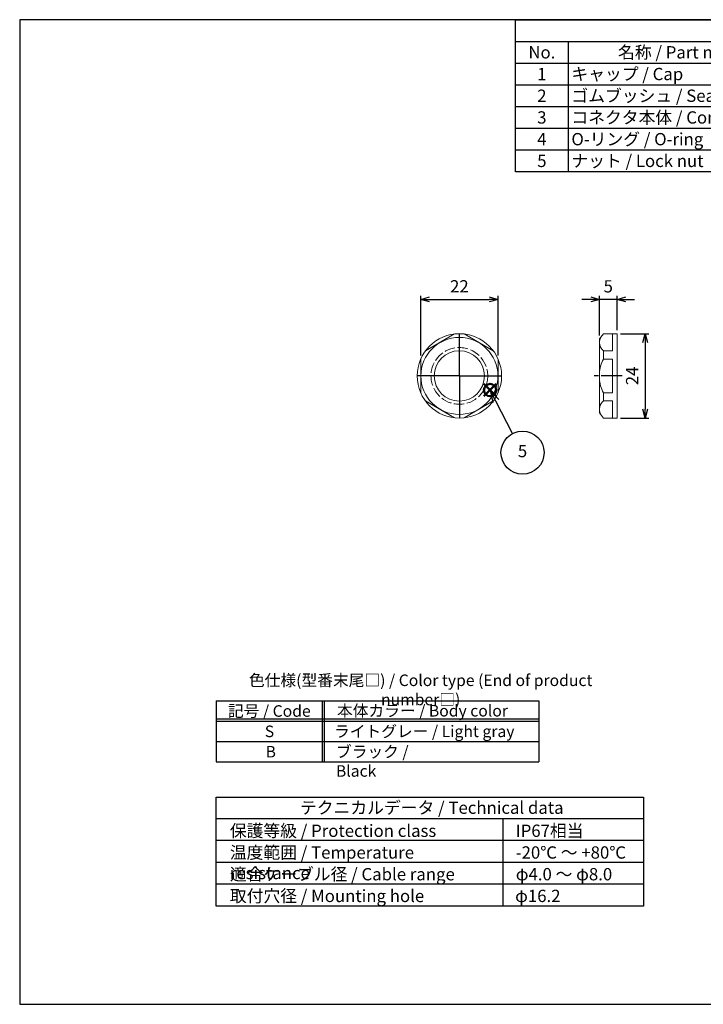
# Model space of a CAD drawing. Units: millimetres. Extents: x 0 to 403, y 0 to 280.
import ezdxf

# ---------------------------------------------------------------- set-up
doc = ezdxf.new("R2010")
doc.units = ezdxf.units.MM
for name, pattern in [('AM_ISO02W050x2', [3.75, 3, -0.75]), ('AM_ISO08W050', [18, 12, -1.5, 3, -1.5]), ('AM_ISO08W050x2', [9, 6, -0.75, 1.5, -0.75])]:
    doc.linetypes.add(name, pattern=pattern)
doc.layers.add('AM_12', color=7, linetype='Continuous', lineweight=50, plot=False)
for name, color, linetype, lineweight in [('AM_5', 3, 'Continuous', 25), ('AM_7', 4, 'AM_ISO08W050', 25), ('ﾅｯﾄ', 2, 'Continuous', 25), ('ﾅｯﾄ0', 2, 'AM_ISO02W050x2', 13)]:
    doc.layers.add(name, color=color, linetype=linetype, lineweight=lineweight)
doc.layers.add('KLIN', color=1, linetype='Continuous')
doc.styles.add('ACISOTS', font='isocp.shx', dxfattribs={"height": 1, "bigfont": 'extfont.shx'})
doc.styles.get("Standard").update_dxf_attribs({"font": 'ISOCP.SHX', "bigfont": 'EXTFONT.SHX'})
doc.dimstyles.new('AM_ISO$0', dxfattribs={"dimtxt": 3.5, "dimasz": 2.5, "dimexe": 1, "dimexo": 1, "dimgap": 1.5, "dimtad": 1, "dimdsep": 46, "dimtxsty": 'STANDARD', "dimblk": 'OPEN30', "dimcen": 0, "dimclrd": 3, "dimclre": 3, "dimclrt": 2, "dimadec": 0, "dimazin": 2, "dimtp": 0.1, "dimtm": 0.1, "dimtfac": 0.71, "dimtmove": 0, "dimatfit": 3, "dimldrblk": 'OPEN30', "dimfxl": 1, "dimlwd": -1, "dimlwe": -1, "dimarcsym": 0})

# ---------------------------------------------------------------- blocks, each defined once
blk = doc.blocks.new('TK-A3')
blk.add_lwpolyline([(0, 0), (403, 0), (403, 280), (0, 280.0000000000001)], close=True)
blk = doc.blocks.new('*S36')
at = {"layer": 'AM_12', "color": 4}
for p, q in [((132.0419514687493, 172.9043066274489), (135.5419514687493, 176.4043066274489)), ((132.0419514687493, 176.4043066274489), (135.5419514687493, 172.9043066274489))]:
    blk.add_line(p, q, dxfattribs=at)
blk.add_circle((133.7919514687493, 174.6543066274489), 1.75, dxfattribs=at)
blk = doc.blocks.new('*S37')
at = {"layer": 'AM_5', "color": 3, "linetype": 'Continuous'}
for p, q in [((135.4021108725921, 171.5466730109785), (133.7919514687493, 174.6543066274489)), ((136.2347987829421, 171.9781139190091), (133.7919514687493, 174.6543066274489)), ((133.7919514687493, 174.6543066274489), (134.5694229622421, 171.115232102948))]:
    blk.add_line(p, q, dxfattribs=at)
at = {"layer": 'AM_5', "color": 3}
blk.add_line((140.1833401296975, 162.3188234378419), (135.4021108725921, 171.5466730109785), dxfattribs=at)
blk.add_circle((143.0011190864224, 156.8804646090187), 6.125, dxfattribs=at)
at = {"layer": 'AM_5', "color": 7, "insert": (143.0011190864224, 156.8804646090187), "char_height": 3.5, "attachment_point": 5, "style": 'ACISOTS'}
blk.add_mtext('5', dxfattribs=at)
blk = doc.blocks.new('*S39')
at = {"color": 7}
for p, q in [((141, 280), (403, 280)), ((141, 236.775), (141, 280)), ((403, 280), (403, 236.775)), ((403, 236.775), (141, 236.775))]:
    blk.add_line(p, q, dxfattribs=at)
at = {"color": 1}
for p, q in [((141, 273.825), (403, 273.825)), ((156, 273.825), (156, 267.65)), ((221, 273.825), (221, 267.65)), ((248, 273.825), (248, 267.65)), ((303, 273.825), (303, 267.65)), ((141, 267.65), (403, 267.65)), ((156, 267.65), (156, 261.475)), ((221, 267.65), (221, 261.475)), ((248, 267.65), (248, 261.475)), ((303, 267.65), (303, 261.475)), ((141, 261.475), (403, 261.475)), ((156, 261.475), (156, 255.3)), ((221, 261.475), (221, 255.3)), ((248, 261.475), (248, 255.3)), ((303, 261.475), (303, 255.3)), ((141, 255.3), (403, 255.3)), ((156, 255.3), (156, 249.125)), ((221, 255.3), (221, 249.125)), ((248, 255.3), (248, 249.125)), ((303, 255.3), (303, 249.125)), ((141, 249.125), (403, 249.125)), ((156, 249.125), (156, 242.95)), ((221, 249.125), (221, 242.95)), ((248, 249.125), (248, 242.95)), ((303, 249.125), (303, 242.95)), ((141, 242.95), (403, 242.95)), ((156, 242.95), (156, 236.775)), ((221, 242.95), (221, 236.775)), ((248, 242.95), (248, 236.775)), ((303, 242.95), (303, 236.775))]:
    blk.add_line(p, q, dxfattribs=at)
at = {"color": 2, "insert": (272, 276.9125), "char_height": 3.5, "attachment_point": 5, "style": 'ACISOTS'}
blk.add_mtext('構成内容 / Components', dxfattribs=at)
at = {"color": 2, "char_height": 3.5, "style": 'ACISOTS'}
for s, insert, width, attachment_point in [('No.', (148.5, 272.475), 13.2, 2), ('名称 / Part name', (188.5, 272.475), 63.2, 2), ('数量 / Pcs', (234.5, 272.475), 25.2, 2), ('材質 / Material', (275.5, 272.475), 53.2, 2), ('色・表面処理 / Color・Finish', (353, 272.475), 98.2, 2), ('1', (148.5, 266.3), 13.2, 2), ('キャップ / Cap', (156.9, 266.3), 63.2, 1), ('1', (234.5, 266.3), 25.2, 2), ('PA66(UL94V-2)', (248.9, 266.3), 53.2, 1), ('ライトグレー , ブラック / Ligth gray , Black', (303.9, 266.3), 98.2, 1), ('ゴムブッシュ / Sealing insert', (156.9, 260.125), 63.2, 1), ('シリコンゴム / Silicone', (248.9, 260.125), 53.2, 1), ('ブルー / Blue', (303.9, 260.125), 98.2, 1), ('2', (148.5, 260.125), 13.2, 2), ('1', (234.5, 260.125), 25.2, 2), ('3', (148.5, 253.95), 13.2, 2), ('コネクタ本体 / Connector', (156.9, 253.95), 63.2, 1), ('1', (234.5, 253.95), 25.2, 2), ('PA66(UL94V-2)', (248.9, 253.95), 53.2, 1), ('ライトグレー , ブラック / Ligth gray , Black', (303.9, 253.95), 98.2, 1), ('4', (148.5, 247.775), 13.2, 2), ('O-リング / O-ring\\P', (156.9, 247.775), 63.2, 1), ('1', (234.5, 247.775), 25.2, 2), ('シリコンゴム / Silicone', (248.9, 247.775), 53.2, 1), ('ブル ー/ Blue', (303.9, 247.775), 98.2, 1), ('5', (148.5, 241.6), 13.2, 2), ('ナット / Lock nut', (156.9, 241.6), 63.2, 1), ('1', (234.5, 241.6), 25.2, 2), ('PA66(UL94V-2)', (248.9, 241.6), 53.2, 1), ('ライトグレー , ブラック / Ligth gray , Black', (303.9, 241.6), 98.2, 1)]:
    blk.add_mtext(s, dxfattribs=dict(at, insert=insert, width=width, attachment_point=attachment_point))
blk = doc.blocks.new('_Open30')
at = {"color": 0, "linetype": 'ByBlock', "lineweight": -2}
for p, q in [((-1, 0.26794919), (0, 0)), ((0, 0), (-1, -0.26794919)), ((0, 0), (-1, 0))]:
    blk.add_line(p, q, dxfattribs=at)
blk = doc.blocks.new('*D20')
at = {"layer": 'AM_5', "color": 3}
for p, q in [((114.0374324792677, 184.5003998718204), (114.0374324792677, 201.4737256309084)), ((116.5374324792677, 200.4737256309084), (133.5374324792677, 200.4737256309084)), ((136.0374324792677, 184.5003998718203), (136.0374324792677, 201.4737256309084))]:
    blk.add_line(p, q, dxfattribs=at)
at = {"layer": 'Defpoints', "color": 0}
for p in [(136.0374324792677, 200.4737256309084), (114.0374324792677, 183.5003998718203), (136.0374324792677, 183.5003998718203)]:
    blk.add_point(p, dxfattribs=at)
at = {"layer": 'AM_5', "color": 3, "xscale": 2.5, "yscale": 2.5, "zscale": 2.5, "rotation": 180}
blk.add_blockref('_Open30', (114.0374324792677, 200.4737256309084), dxfattribs=at)
at = {"layer": 'AM_5', "color": 3, "xscale": 2.5, "yscale": 2.5, "zscale": 2.5}
blk.add_blockref('_Open30', (136.0374324792677, 200.4737256309084), dxfattribs=at)
at = {"layer": 'AM_5', "color": 2, "insert": (125.0374324792677, 203.7240701190973), "char_height": 3.5, "attachment_point": 5}
blk.add_mtext('22', dxfattribs=at)
blk = doc.blocks.new('*D21')
at = {"layer": 'AM_5', "color": 3}
for p, q in [((170.8826862455812, 190.7045683485076), (178.8826862455809, 190.7045683485076)), ((177.8826862455809, 188.2045683485076), (177.8826862455809, 169.2045683485076)), ((170.8826862455808, 166.7045683485076), (178.8826862455809, 166.7045683485076))]:
    blk.add_line(p, q, dxfattribs=at)
at = {"layer": 'Defpoints', "color": 0}
for p in [(169.8826862455812, 190.7045683485076), (169.8826862455808, 166.7045683485076), (177.8826862455809, 166.7045683485076)]:
    blk.add_point(p, dxfattribs=at)
at = {"layer": 'AM_5', "color": 3, "xscale": 2.5, "yscale": 2.5, "zscale": 2.5}
for p, rotation in [((177.8826862455809, 190.7045683485076), 90), ((177.8826862455809, 166.7045683485076), 270)]:
    blk.add_blockref('_Open30', p, dxfattribs=dict(at, rotation=rotation))
at = {"layer": 'AM_5', "color": 2, "insert": (174.6323417573919, 178.7045683485076), "char_height": 3.5, "attachment_point": 5, "rotation": 90}
blk.add_mtext('24', dxfattribs=at)
blk = doc.blocks.new('*D22')
at = {"layer": 'AM_5', "color": 3}
for p, q in [((162.3826862455809, 200.4737256309081), (159.8826862455809, 200.4737256309081)), ((164.8826862455809, 190.2103695789678), (164.8826862455809, 201.4737256309081)), ((169.882686245581, 200.4737256309081), (164.8826862455809, 200.4737256309081)), ((169.882686245581, 191.7004439290951), (169.882686245581, 201.4737256309081)), ((172.382686245581, 200.4737256309081), (174.882686245581, 200.4737256309081))]:
    blk.add_line(p, q, dxfattribs=at)
at = {"layer": 'Defpoints', "color": 0}
for p in [(164.8826862455809, 200.4737256309081), (169.882686245581, 190.7004439290951), (164.8826862455809, 189.2103695789679)]:
    blk.add_point(p, dxfattribs=at)
at = {"layer": 'AM_5', "color": 3, "xscale": 2.5, "yscale": 2.5, "zscale": 2.5}
blk.add_blockref('_Open30', (164.8826862455809, 200.4737256309081), dxfattribs=at)
at = {"layer": 'AM_5', "color": 3, "xscale": 2.5, "yscale": 2.5, "zscale": 2.5, "rotation": 180}
blk.add_blockref('_Open30', (169.882686245581, 200.4737256309081), dxfattribs=at)
at = {"layer": 'AM_5', "color": 2, "insert": (167.382686245581, 203.7237256309081), "char_height": 3.5, "attachment_point": 5}
blk.add_mtext('5', dxfattribs=at)

msp = doc.modelspace()

# ---------------------------------------------------------------- linework, layer by layer
at = {"color": 7}
for p, q in [((55.86971574856363, 86.31801784283012), (147.6197157485636, 86.31801784283017)), ((55.86971574856363, 86.31801784283012), (55.86971574856363, 68.95083034283017)), ((147.6197157485636, 86.31801784283017), (147.6197157485636, 68.95083034283007)), ((55.86971574856363, 68.95083034283017), (147.6197157485636, 68.95083034283007))]:
    msp.add_line(p, q, dxfattribs=at)
at = {"color": 1}
for p, q in [((85.99471574856364, 86.31801784283017), (85.99471574856364, 68.95083034283024)), ((86.61971574856364, 86.31801784283017), (86.61971574856364, 68.95083034283024)), ((55.86971574856363, 81.15395534283014), (147.6197157485636, 81.15395534283014)), ((55.86971574856363, 80.52895534283014), (147.6197157485636, 80.52895534283014)), ((55.86971574856363, 74.73989284283013), (147.6197157485636, 74.73989284283022))]:
    msp.add_line(p, q, dxfattribs=at)
msp.add_lwpolyline([(55.86971574856363, 58.95083034283017), (177.3697157485636, 58.95083034283017), (177.3697157485636, 27.95083034283016), (55.86971574856363, 27.95083034283017)], close=True)
at = {"layer": 'AM_7'}
for q in [(125.0374324792677, 191.874867113388), (111.8671337143873, 178.7045683485076), (138.2077312441481, 178.7045683485076), (125.0374324792677, 165.5342695836273)]:
    msp.add_line((125.0374324792677, 178.7045683485076), q, dxfattribs=at)
at = {"layer": 'AM_7', "linetype": 'AM_ISO08W050x2'}
msp.add_line((171.3826862455809, 178.7045683485076), (163.3826862455808, 178.7045683485077), dxfattribs=at)
at = {"layer": 'KLIN'}
for p, q in [((177.3697157485636, 52.75083034283017), (55.86971574856363, 52.75083034283017)), ((137.3697157485636, 52.75083034283017), (137.3697157485636, 27.95083034283017)), ((177.3697157485636, 46.55083034283016), (55.86971574856363, 46.55083034283016)), ((177.3697157485636, 40.35083034283016), (55.86971574856363, 40.35083034283016)), ((177.3697157485636, 34.15083034283016), (55.86971574856363, 34.15083034283016))]:
    msp.add_line(p, q, dxfattribs=at)
at = {"layer": 'ﾅｯﾄ', "lineweight": 20}
for p, q in [((165.985730967043, 190.7045683485077), (164.882686245581, 189.2103695789679)), ((165.9826862455809, 190.7045683485077), (169.8826862455809, 190.7045683485076)), ((168.5826862455811, 185.8329320284801), (168.5826862455812, 190.7045683485077)), ((169.8826862455808, 166.7045683485076), (169.8826862455812, 190.7045683485076)), ((164.8826862455808, 168.1987671180475), (164.8826862455809, 189.2103695789679)), ((165.9826862455808, 185.8329320284802), (165.9826862455808, 183.5003998718204)), ((165.9826862455808, 185.83293202848), (168.5826862455811, 185.8329320284801)), ((165.9826862455808, 183.5003998718205), (168.582686245581, 183.5003998718205)), ((168.582686245581, 178.7045683485076), (168.5826862455811, 183.5003998718205)), ((168.582686245581, 178.7045683485079), (168.5826862455811, 173.908736825195)), ((165.9826862455808, 171.5762046685352), (165.9826862455808, 173.908736825195)), ((165.9826862455808, 173.9087368251949), (168.5826862455809, 173.9087368251949)), ((165.9826862455808, 171.5762046685353), (168.5826862455809, 171.5762046685353)), ((168.5826862455811, 171.5762046685354), (168.5826862455812, 166.7045683485077)), ((165.9857309670431, 166.7045683485075), (164.882686245581, 168.1987671180474)), ((165.9826862455811, 166.7045683485075), (169.882686245581, 166.7045683485076))]:
    msp.add_line(p, q, dxfattribs=at)
for points in [[(123.6907444107267, 190.6287635517928), (115.3841205478086, 185.83293202848)], [(134.6907444107267, 185.83293202848), (126.3841205478086, 190.6287635517928)], [(114.0374324792677, 183.5003998718203), (114.0374324792677, 173.9087368251948)], [(136.0374324792677, 173.9087368251948), (136.0374324792677, 183.5003998718203)], [(115.3841205478085, 171.5762046685352), (123.6907444107267, 166.7803731452224)], [(126.3841205478085, 166.7803731452224), (134.6907444107267, 171.5762046685351)]]:
    msp.add_lwpolyline(points, dxfattribs=at)
for radius in [12, 10.95, 7.149999999999998]:
    msp.add_circle((125.0374324792677, 178.7045683485076), radius, dxfattribs=at)
for centre, radius, start, end in [((168.0200172876954, 188.2187501884938), 3.137331042114602, 156.6340260232866, 229.504862767329), ((175.21622253429, 178.8273879614704), 10.34868265573843, 153.156427365154, 176.8997100136153), ((175.21622253429, 178.5817487355449), 10.34868265573843, 183.1002899863846, 206.8435726348459), ((168.0200172876954, 169.1903865085216), 3.137331042114602, 130.4951372326709, 203.3659739767133)]:
    msp.add_arc(centre, radius, start, end, dxfattribs=at)
at = {"layer": 'ﾅｯﾄ0'}
msp.add_circle((125.0374324792675, 178.7045683485076), 8.066666666666777, dxfattribs=at)

# ---------------------------------------------------------------- block references
at = {"lineweight": 0}
msp.add_blockref('TK-A3', (0, 0), dxfattribs=at)
msp.add_blockref('*S39', (0, 0))
at = {"layer": 'AM_12'}
msp.add_blockref('*S36', (0, 0), dxfattribs=at)
at = {"layer": 'AM_5'}
msp.add_blockref('*S37', (0, 0), dxfattribs=at)

# ---------------------------------------------------------------- texts
at = {"color": 2, "style": 'ACISOTS'}
for s, insert, char_height, width, attachment_point in [('色仕様(型番末尾□) / Color type (End of product number□)', (114.0322119477872, 88.98589731732216), 3.28125, 117.9996379690183, 5), ('記号 / Code', (70.99362309624377, 85.05239284283012), 3.28125, 52.60547363177558, 2), ('本体カラー / Body color', (114.5426300982099, 85.1230306042872), 3.28125, 54.5625, 2), ('S', (71.03086112369913, 79.26333034283017), 3.28125, 12.375, 2), ('ライトグレー / Light gray', (89.38142847587147, 79.26333034283024), 3.28125, 54.5625, 1), ('B', (71.39760397042214, 73.47426784283022), 3.28125, 12.375, 2), ('ブラック / Black', (89.93043043171485, 73.47426784283029), 3.28125, 32.58269115360292, 1), ('テクニカルデータ / Technical data', (79.7154728757165, 57.66605698024827), 3.5, 77.4062251227659, 1), ('保護等級 / Protection class', (59.76390420115297, 51.09860975534931), 3.5, 67.9534722138836, 1), ('IP67相当 ', (141.0759565490336, 51.09860975534932), 3.5, 32.48201298281592, 1), ('温度範囲 / Temperature resistance', (59.76390420115297, 44.92360975534935), 3.5, 75.71620320776114, 1), ('-20℃ ～ +80℃', (141.0759565490336, 44.92360975534936), 3.5, 67.9534722138836, 1), ('適合ケーブル径 / Cable range', (59.76390420115297, 38.7486097553494), 3.5, 67.9534722138836, 1), ('φ4.0 ～ φ8.0', (141.0759565490336, 38.74860975534941), 3.5, 37.1912877128062, 1), ('取付穴径 / Mounting hole', (59.76390420115297, 32.57360975534933), 3.5, 67.9534722138836, 1), ('φ16.2', (140.8972737583271, 32.57360975534934), 3.5, 67.9534722138836, 1)]:
    msp.add_mtext(s, dxfattribs=dict(at, insert=insert, char_height=char_height, width=width, attachment_point=attachment_point))

# ---------------------------------------------------------------- dimensions: what is measured, and where the dimension line sits
at = {"layer": 'AM_5'}
dim = msp.add_linear_dim(base=(136.0374324792677, 200.4737256309084), p1=(114.0374324792677, 183.5003998718203), p2=(136.0374324792677, 183.5003998718203), dimstyle='AM_ISO$0', override={"dimdec": 3}, dxfattribs=at)
dim.commit()
dim.dimension.update_dxf_attribs({"geometry": '*D20', "text_midpoint": (125.0374324792677, 203.7240701190973)})
for base, p1, p2, angle, picture, middle in [((164.8826862455809, 200.4737256309081), (169.882686245581, 190.7004439290951), (164.8826862455809, 189.2103695789679), 3.2569e-12, '*D22', (167.382686245581, 203.7237256309081)), ((177.8826862455809, 166.7045683485076), (169.8826862455812, 190.7045683485076), (169.8826862455808, 166.7045683485076), 90.00000000000325, '*D21', (174.6323417573919, 178.7045683485076))]:
    dim = msp.add_linear_dim(base=base, p1=p1, p2=p2, angle=angle, dimstyle='AM_ISO$0', override={"dimdec": 3}, dxfattribs=at)
    dim.commit()
    dim.dimension.update_dxf_attribs({"geometry": picture, "text_midpoint": middle})

doc.saveas('drawing.dxf')
